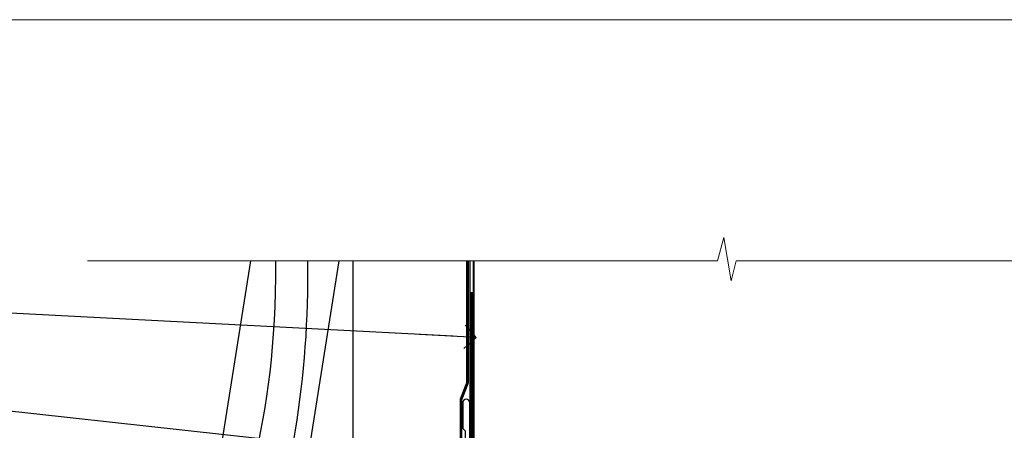
# Model space of a CAD drawing. Units: millimetres. Extents: x -19 to 178945, y -991 to 1143.
# Drawn here: x 1902 to 2071, y 660 to 730 of the extents above; entities that cross this region are included whole.
import ezdxf
from ezdxf import colors
from ezdxf.entities.mleader import LeaderData, LeaderLine
from ezdxf.math import Vec2, Vec3

# ---------------------------------------------------------------- set-up
doc = ezdxf.new("R2010")
doc.units = ezdxf.units.MM
doc.linetypes.add('CENTER', pattern=[2, 1.25, -0.25, 0.25, -0.25])
doc.linetypes.add('Dashed', pattern=[564.4444465637206, 282.2222232818604, -282.2222232818602])
doc.layers.add('Aluminium Systems Ltd Joinery Detail', color=7, linetype='Continuous')
doc.layers.add('Aluminium Systems Ltd Notes', color=7, linetype='Continuous')
doc.layers.add('Viewport', color=7, linetype='Continuous', plot=False)
doc.styles.get("Standard").update_dxf_attribs({"font": 'arial.ttf'})

# ---------------------------------------------------------------- blocks, each defined once
blk = doc.blocks.new('FLASHING END CAP')
at = {"color": 0}
blk.add_lwpolyline([(-18.54054891449641, -6.422487521775963), (1.495495225277409, -1.0538456750092), (1.495495225277409, 22.55905363656922), (-18.54054891449641, 27.92769548333592)], close=True, dxfattribs=at)
blk = doc.blocks.new('CAVITY CLOSER')
at = {"layer": 'Aluminium Systems Ltd Joinery Detail', "color": 0}
blk.add_line((-9.538543492707504, 6.781304775488707), (-9.538543492707504, -6.489108031060141), dxfattribs=at)
blk.add_lwpolyline([(-4.547473508864641e-13, 23.52338713960307), (-0.7233468181043463, 23.52506711623914), (-0.7233468181043463, 0.7843317447677691), (-17.93291419336629, 0.7843317447677691), (-17.93291419336629, 13.84475821493129), (-18.836044139774, 13.84475821493129), (-18.836044139774, 0), (0, 0), (-4.547473508864641e-13, 23.52338713960307)], dxfattribs=at)
blk.add_lwpolyline([(-5.115630226071517, 0.7843317447677691), (-13.72041391370249, 0.7843317447677691), (-13.72041391370249, 0), (-5.115630226071517, 0)], close=True, dxfattribs=at)
blk = doc.blocks.new('J370-32191')
blk.add_lwpolyline([(74.44766594028856, 96.89410808911416, 0.9999999999999999), (73.24766594028866, 96.89410808911416), (73.24766594028863, 92.49410808911406), (73.64766594028863, 92.09410808911403), (73.64766594028858, 85.89410808911404), (73.24766594028866, 85.49410808911412), (73.24766594028874, 33.62195571077086), (3.618256417737412, 14.96481165974738, 0.3394542588633779), (3.247665940288683, 14.48184874660285), (3.247665940288626, 4.237615433949853), (0.2050252531694093, 1.194974746830537, 1.488371740198599), (1.399963552106996, 0.6928567709205544), (4.301219330881948, 3.594112549695436, 0.1989123673796183), (4.447665940288672, 3.94766594028867), (4.447665940288615, 13.73766461893558), (74.07707546283989, 32.39480866995896, 0.3394542588633667), (74.44766594028862, 32.87777158310362)], format="xyb", close=True)
blk = doc.blocks.new('Bevel Back Weatherboard CC Head AL35')
at = {"layer": 'Aluminium Systems Ltd Joinery Detail'}
h = blk.add_hatch(dxfattribs=at)
h.set_pattern_fill('ANSI37', color=256)
h.set_pattern_definition([(45, (-268.5810736683875, -568.8198390466697), (-2.245064030267288, 2.245064030267288), []), (135, (-268.5810736683875, -568.8198390466697), (-2.245064030267288, -2.245064030267288), [])])
edge = h.paths.add_edge_path()
edge.add_line((-149.9927643314025, 34.57133194737878), (-156.9130430856106, 32.71704884379051))
edge.add_arc((-153.9993590152989, 32.02123147521763), 2.995616242444299, 166.5687438427088, 224.4032969297628)
edge.add_line((-156.1395243714668, 29.92518545466964), (-149.9988441028787, 29.92518545466953))
edge.add_arc((-153.108530684849, 32.2523318970849), 3.884039289519676, 323.1905071316983, 396.6595427762369)
at = {"color": 0}
blk.add_lwpolyline([(-129.2745577441939, 138.9509859026252), (-143.7959672354964, 47.26641473169764), (-127.9359054584673, 51.51610547676034), (-114.0875808573739, 138.9509859026252)], dxfattribs=at)
blk.add_lwpolyline([(-126.5140447129578, 60.49338091237746), (-111.7048391138464, 60.49338091237746), (-111.7048391138464, 85.86637506284194), (-122.4953572350788, 85.86637506284194)], close=True, dxfattribs=at)
for points in [[(-120.0883387059415, 85.86637506284194), (-119.1083920756783, 75.30203084546156), (-123.5469738715766, 63.03113986010635), (-126.140950245803, 60.49338091237746)], [(-114.9003859574888, 85.86637506284194), (-113.9204393272255, 75.30203084546156), (-118.3590211231239, 63.03113986010635), (-120.9529974973503, 60.49338091237746)]]:
    blk.add_spline(points, degree=3, dxfattribs=at)
blk.add_open_spline([(-111.7048391138676, 65.03892074495434), (-112.1418792719702, 64.3293877904332), (-113.3417353486119, 62.6757380964716), (-114.8627125306084, 61.30599328403366), (-115.7650447488975, 60.49338091237746)], degree=3, knots=[21.17067296054123, 21.17067296054123, 21.17067296054123, 21.17067296054123, 23.65867267615142, 27.28757525225102, 27.28757525225102, 27.28757525225102, 27.28757525225102], dxfattribs=at)
at = {"layer": 'Aluminium Systems Ltd Joinery Detail'}
blk.add_lwpolyline([(-91.66879497407683, 138.9509859026252), (-91.66879497407683, 94.81522018394855), (-111.6687949740768, 94.81522018394855), (-111.6687949740768, 138.9509859026252)], dxfattribs=at)
at = {"layer": 'Aluminium Systems Ltd Joinery Detail', "linetype": 'Dashed', "ltscale": 0.01, "const_width": 0.5}
blk.add_lwpolyline([(-92.03847588665167, 138.9509859026252), (-92.03847588665167, 118.0417813726881), (-93.15469764989439, 115.1649102613237), (-93.15469764989439, 71.77525424916985)], dxfattribs=at)
at = {"layer": 'Aluminium Systems Ltd Joinery Detail'}
for centre, radius, start, end in [((-153.1085306848492, 32.25233189708479), 3.884039289519836, 323.190507131707, 36.65954277623622), ((-153.9993590152992, 32.02123147521763), 2.995616242444023, 166.5687438427078, 224.4032969297664)]:
    blk.add_arc(centre, radius, start, end, dxfattribs=at)
at = {"layer": 'Aluminium Systems Ltd Joinery Detail', "linetype": 'Dashed'}
for points, knots in [([(-141.5907390413939, 61.18967758241695), (-132.4094815762556, 75.52047881045803), (-125.2211831019243, 85.9919917761099), (-119.0232191177822, 119.4297703317917), (-119.4627986617978, 138.950985902625)], [31.64478796746343, 31.64478796746343, 31.64478796746343, 31.64478796746343, 44.2336921954332, 65.29008605007033, 65.29008605007033, 65.29008605007033, 65.29008605007033]), ([(-139.1858699508724, 76.37342344529816), (-137.1485227277075, 80.12359267317731), (-133.8210509760555, 88.56662748983854), (-124.6967672966721, 110.8621999059335), (-124.9538999193715, 138.6485711291778), (-124.9548315792431, 138.7492485413845), (-124.9558562373415, 138.8500717380822), (-124.9569389252637, 138.9509859026252)], [37.44682393705685, 37.44682393705685, 37.44682393705685, 37.44682393705685, 44.2336921954332, 64.40032742397399, 64.40032742397399, 64.40032742397399, 64.47339650634586, 64.47339650634586, 64.47339650634586, 64.47339650634586]), ([(-143.7683977059693, 47.44048189052774), (-127.0156572913768, 72.59722247425395), (-124.9636250243431, 77.59049934705217), (-123.0278717486933, 82.67365305525391), (-122.981862705203, 82.79470041394745)], [28.51726798921866, 28.51726798921866, 28.51726798921866, 28.51726798921866, 44.2336921954332, 44.61692033555749, 44.61692033555749, 44.61692033555749, 44.61692033555749])]:
    blk.add_open_spline(points, degree=3, knots=knots, dxfattribs=at)
blk.add_open_spline([(-135.5864582870517, 49.46614602468946), (-131.4360440477632, 55.73886731447385), (-128.2917618081194, 60.62873915124453), (-125.8759621322568, 64.52207577276658)], degree=3, dxfattribs=at)
at = {"linetype": 'Dashed'}
blk.add_blockref('J370-32191', (-166.1164609143654, 17.70508434693761), dxfattribs=at)
at = {"color": 0}
for name, p in [('CAVITY CLOSER', (-92.86879497407668, 62.06032522382532)), ('FLASHING END CAP', (-93.16429019935427, 49.99606788083497))]:
    blk.add_blockref(name, p, dxfattribs=at)
blk = doc.blocks.new('_Open90')
at = {"color": 0, "linetype": 'ByBlock', "lineweight": -2}
for p, q in [((-0.5, 0.5), (0, 0)), ((0, 0), (-2.439666651745029, 0)), ((0, 0), (-0.5, -0.5))]:
    blk.add_line(p, q, dxfattribs=at)
blk = doc.blocks.new('Page Layout')
at = {"layer": 'Aluminium Systems Ltd Joinery Detail', "color": 8, "lineweight": 5}
blk.add_lwpolyline([(0, 730.131892914731), (0, 0), (553.0825377109722, 0), (553.0825377109722, 730.131892914731)], close=True, dxfattribs=at)
blk = doc.blocks.new('140mm Framing Head')
at = {"color": 0, "linetype": 'Dashed'}
blk.add_line((79.90702482397273, 57.89868654080101), (79.90702482397273, 88.77082494930164), dxfattribs=at)
at = {"layer": 'Aluminium Systems Ltd Joinery Detail', "linetype": 'Continuous', "lineweight": 5, "ltscale": 0.12, "elevation": -1.000000000000011}
blk.add_lwpolyline([(233.7401907246108, 88.77082494930164), (124.8667364345029, 88.77082494930164), (123.9630260260174, 85.33692123026503), (122.6964327626492, 92.75494613802675), (121.659069568138, 88.77082494930164), (13.52853329057143, 88.77082494930164)], dxfattribs=at)
at = {"layer": 'Aluminium Systems Ltd Joinery Detail', "linetype": 'Dashed', "lineweight": 5, "ltscale": 0.01, "const_width": 0.25, "elevation": -0.7500000000000004}
blk.add_lwpolyline([(79.7674161110508, 88.77082494930164), (79.7674161110508, -30.42745368312899, 0.419605444872941), (82.93272536742461, -33.60086177417497), (215.7748797079025, -33.60086177417543)], format="xyb", dxfattribs=at)
at = {"layer": 'Aluminium Systems Ltd Joinery Detail', "linetype": 'CENTER', "lineweight": 5, "ltscale": 3, "const_width": 0.5, "elevation": -0.5000000000000004}
blk.add_lwpolyline([(79.3859472348231, 83.43395158655267), (79.3859472348231, -30.42745368312944, 0.432947859436594), (82.9311708608202, -33.99719654338423), (215.7748797079025, -33.99719654338514)], format="xyb", dxfattribs=at)
blk = doc.blocks.new('Bevel Back Weatherboard CC Head Text AL35')
at = {"layer": 'Aluminium Systems Ltd Notes', "color": 3, "lineweight": 5, "ltscale": 0.12}
ml = blk.add_multileader_mtext('Standard', dxfattribs=at)
ml.set_content('BUILDING WRAP', color=3)
ml.set_leader_properties(color=8)
ml.set_arrow_properties(name='OPEN90')
ml.build(insert=Vec2(0, 0))
ml.multileader.update_dxf_attribs({"text_left_attachment_type": 2, "text_right_attachment_type": 2})
ctx = ml.context
ctx.base_point, ctx.plane_origin = Vec3(-51.17571467995432, 28.1682591043982), Vec3(99.05724246548016, -37.49343230247905)
ctx.left_attachment, ctx.right_attachment, ctx.text_align_type = 2, 2, 2
notes = []
notes.append((ctx, [(0, (1, 1, 0), (-15.2499023897517, 28.1682591043982), (-1, 0), 6.291433026901128, [(0, [(106.4525308563261, 21.79049804892657)], 0, [])])]))
ctx.mtext.insert, ctx.mtext.width, ctx.mtext.alignment, ctx.mtext.line_spacing_style, ctx.mtext.flow_direction = Vec3(-23.54133541665306, 34.1682591043982), 41.08502851586559, 3, 2, 5
ml = blk.add_multileader_mtext('Standard', dxfattribs=at)
ml.set_content('CAVITY BATTEN', color=3)
ml.set_leader_properties(color=8)
ml.set_arrow_properties(name='OPEN90')
ml.build(insert=Vec2(0, 0))
ml.multileader.update_dxf_attribs({"text_left_attachment_type": 2, "text_right_attachment_type": 2})
ctx = ml.context
ctx.base_point, ctx.plane_origin = Vec3(-46.71732450260098, 13.71120511867184), Vec3(73.90176718918701, -32.88290477336614)
ctx.left_attachment, ctx.right_attachment, ctx.text_align_type = 2, 2, 2
notes.append((ctx, [(0, (1, 1, 0), (-15.2499023897517, 13.71120511867184), (-1, 0), 6.291433026901128, [(0, [(92.71701935691544, 1.851196157560025)], 0, [])])]))
ctx.mtext.insert, ctx.mtext.width, ctx.mtext.alignment, ctx.mtext.line_spacing_style, ctx.mtext.flow_direction = Vec3(-23.54133541665306, 19.71120511867184), 41.08502851586559, 3, 2, 5
for ctx, leaders in notes:
    for number, flags, end, landing, length, lines in leaders:
        leader = LeaderData()
        leader.index, (leader.has_last_leader_line, leader.has_dogleg_vector, leader.attachment_direction) = number, flags
        leader.last_leader_point, leader.dogleg_vector, leader.dogleg_length = Vec3(end), Vec3(landing), length
        for number, points, colour, breaks in lines:
            line = LeaderLine()
            line.index, line.vertices, line.color, line.breaks = number, Vec3.list(points), colors.encode_raw_color(colour), breaks
            leader.lines.append(line)
        ctx.leaders.append(leader)

msp = doc.modelspace()

# ---------------------------------------------------------------- block references
msp.add_blockref('140mm Framing Head', (1900, 600))
at = {"layer": 'Aluminium Systems Ltd Joinery Detail'}
msp.add_blockref('Bevel Back Weatherboard CC Head AL35', (2070.779373220473, 549.8198390685219, 0.9999999999999991), dxfattribs=at)
at = {"layer": 'Aluminium Systems Ltd Notes'}
msp.add_blockref('Bevel Back Weatherboard CC Head Text AL35', (1873.776979562217, 653.8164965284352), dxfattribs=at)
at = {"layer": 'Viewport'}
msp.add_blockref('Page Layout', (1800, 0), dxfattribs=at)

doc.saveas('drawing.dxf')
